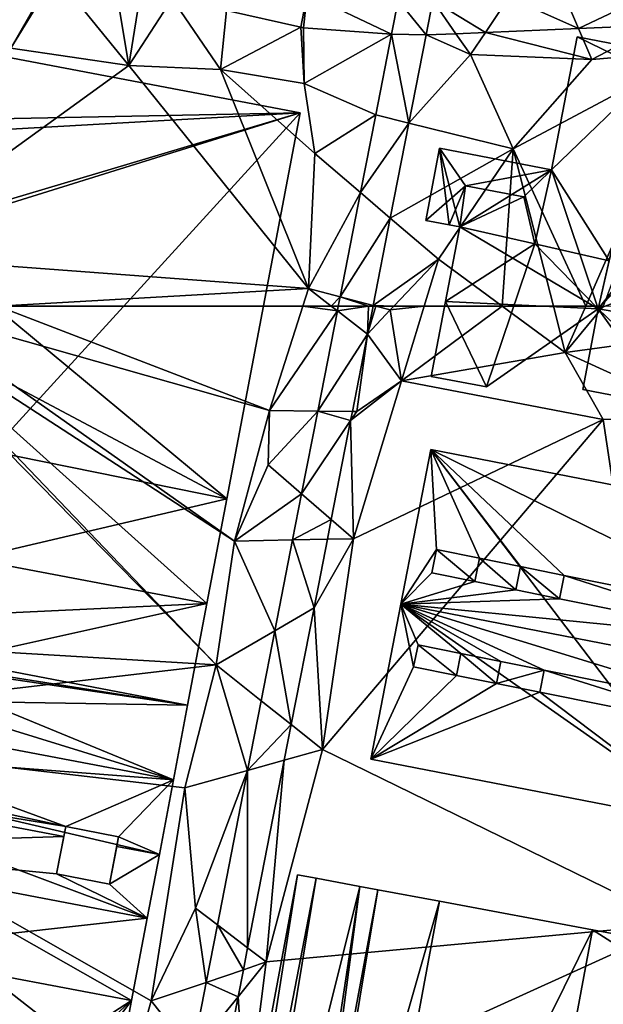
# Model space of a CAD drawing. Extents: x 574969 to 576010, y 6222970 to 6224009.
# Drawn here: x 575158 to 575192, y 6223084 to 6223142 of the extents above; entities that cross this region are included whole.
import ezdxf

# ---------------------------------------------------------------- set-up
doc = ezdxf.new("R2010")
doc.units = 0
doc.header["$MEASUREMENT"] = 0
for name, color, linetype in [('Bygninger_LOD3', 1, 'Continuous'), ('Terraen', 33, 'Continuous'), ('Terraen_vej', 33, 'Continuous')]:
    doc.layers.add(name, color=color, linetype=linetype)

# ---------------------------------------------------------------- blocks, each defined once
blk = doc.blocks.new('1km_6223_575_UTM32_ACAD_1_FMEBLOCK114')
at = {"layer": 'Terraen_vej', "color": 251, "true_color": 0x555555}
for points in [[(-9.014, 60.85, 2.834), (-8.962, 62.5, 2.83), (-10.784, 62.22, 2.833)], [(-8.962, 62.5, 2.83), (-10.73, 62.5, 2.832), (-10.784, 62.22, 2.833)], [(-9.014, 60.85, 2.834), (-8.692, 62.5, 2.83), (-8.962, 62.5, 2.83)], [(-11.934, 56.341, 2.847), (-9.014, 60.85, 2.834), (-10.784, 62.22, 2.833)], [(-11.934, 56.341, 2.847), (-9.902, 56.313, 2.845), (-9.014, 60.85, 2.834)], [(-11.934, 56.341, 2.847), (-12.883, 51.486, 2.86), (-10.006, 55.779, 2.846)], [(-11.934, 56.341, 2.847), (-10.006, 55.779, 2.846), (-9.902, 56.313, 2.845)], [(-12.883, 51.486, 2.86), (-11.141, 49.977, 2.86), (-10.006, 55.779, 2.846)], [(-12.883, 51.486, 2.86), (-13.413, 48.778, 2.866), (-11.141, 49.977, 2.86)], [(-13.413, 48.778, 2.866), (-11.367, 48.819, 2.863), (-11.141, 49.977, 2.86)], [(-13.413, 48.778, 2.866), (-14.456, 43.446, 2.88), (-12.156, 44.786, 2.872)], [(-13.413, 48.778, 2.866), (-12.156, 44.786, 2.872), (-11.367, 48.819, 2.863)], [(-13.495, 37.938, 2.889), (-12.156, 44.786, 2.872), (-14.456, 43.446, 2.88)], [(-15.258, 39.34, 2.89), (-13.495, 37.938, 2.889), (-14.456, 43.446, 2.88)], [(-15.258, 39.34, 2.89), (-16.058, 35.251, 2.901), (-13.495, 37.938, 2.889)], [(-16.058, 35.251, 2.901), (-13.902, 35.854, 2.894), (-13.495, 37.938, 2.889)], [(-16.058, 35.251, 2.901), (-16.055, 24.844, 2.92), (-13.902, 35.854, 2.894)], [(-16.058, 35.251, 2.901), (-17.829, 26.195, 2.923), (-16.055, 24.844, 2.92)], [(-17.829, 26.195, 2.923), (-18.49, 22.814, 2.932), (-16.308, 23.554, 2.923)], [(-17.829, 26.195, 2.923), (-16.308, 23.554, 2.923), (-16.055, 24.844, 2.92)], [(-16.308, 23.554, 2.923), (-18.49, 22.814, 2.932), (-16.617, 21.972, 2.927)], [(-18.49, 22.814, 2.932), (-19.3, 18.67, 2.942), (-16.617, 21.972, 2.927)], [(-19.3, 18.67, 2.942), (-17.665, 16.61, 2.939), (-16.617, 21.972, 2.927)]]:
    blk.add_polyline3d(points, close=True, dxfattribs=at)
blk = doc.blocks.new('1km_6223_575_UTM32_ACAD_1_FMEBLOCK131')
at = {"layer": 'Terraen_vej', "color": 251, "true_color": 0x555555}
for points in [[(-12.563, -44.168, 2.8), (-17.296, -45.153, 2.85), (-12.929, -46.136, 2.797)], [(-12.563, -44.168, 2.8), (-12.929, -46.136, 2.797), (-12.783, -46.157, 2.795)], [(-12.563, -44.168, 2.8), (-12.783, -46.157, 2.795), (-7.608, -46.535, 2.792)], [(-12.563, -44.168, 2.8), (-7.608, -46.535, 2.792), (-7.216, -44.558, 2.798)], [(-0.715, -44.375, 2.738), (-5.178, -44.566, 2.782), (-2.09, -46.436, 2.76)], [(3.368, -46.202, 2.708), (-0.715, -44.375, 2.738), (-2.09, -46.436, 2.76)], [(2.523, -44.236, 2.706), (-0.715, -44.375, 2.738), (3.368, -46.202, 2.708)], [(2.523, -44.236, 2.706), (3.368, -46.202, 2.708), (8.007, -44.001, 2.653)], [(8.015, -46.002, 2.665), (8.007, -44.001, 2.653), (3.368, -46.202, 2.708)], [(-7.216, -44.558, 2.798), (-7.608, -46.535, 2.792), (-5.58, -46.585, 2.792)], [(-7.216, -44.558, 2.798), (-5.58, -46.585, 2.792), (-5.178, -44.566, 2.782)], [(-5.58, -46.585, 2.792), (-3.82, -46.51, 2.776), (-5.178, -44.566, 2.782)], [(-2.09, -46.436, 2.76), (-5.178, -44.566, 2.782), (-3.82, -46.51, 2.776)], [(-7.608, -46.535, 2.792), (-8.534, -51.274, 2.804), (-6.59, -51.752, 2.805)], [(-7.608, -46.535, 2.792), (-6.59, -51.752, 2.805), (-5.58, -46.585, 2.792)], [(-8.534, -51.274, 2.804), (-9.426, -55.835, 2.815), (-6.59, -51.752, 2.805)], [(-9.426, -55.835, 2.815), (-7.681, -57.329, 2.818), (-6.59, -51.752, 2.805)], [(-9.426, -55.835, 2.815), (-10.622, -61.949, 2.83), (-7.681, -57.329, 2.818)], [(-10.622, -61.949, 2.83), (-8.683, -62.457, 2.83), (-7.681, -57.329, 2.818)], [(-10.622, -61.949, 2.83), (-10.73, -62.5, 2.832), (-8.962, -62.5, 2.83)], [(-10.622, -61.949, 2.83), (-8.962, -62.5, 2.83), (-8.683, -62.457, 2.83)], [(-8.962, -62.5, 2.83), (-8.692, -62.5, 2.83), (-8.683, -62.457, 2.83)]]:
    blk.add_polyline3d(points, close=True, dxfattribs=at)
blk = doc.blocks.new('1km_6223_575_UTM32_ACAD_1_FMEBLOCK144')
at = {"layer": 'Terraen', "color": 9, "true_color": 0xbbbbbb}
for points in [[(-38.556, 62.5, 2.518), (-50.39, 43.39, 3.44), (-17.9, 41.44, 2.97)], [(-38.08, 62.5, 2.532), (-38.556, 62.5, 2.518), (-17.9, 41.44, 2.97)], [(-36.388, 62.5, 2.544), (-38.08, 62.5, 2.532), (-16.82, 48.71, 3.05)], [(-38.08, 62.5, 2.532), (-17.9, 41.44, 2.97), (-16.82, 48.71, 3.05)], [(-36.388, 62.5, 2.544), (-16.82, 48.71, 3.05), (-14.77, 56.38, 2.86)], [(-30.72, 62.5, 2.449), (-36.388, 62.5, 2.544), (-14.77, 56.38, 2.86)], [(-12.821, 62.5, 2.886), (-30.72, 62.5, 2.449), (-14.77, 56.38, 2.86)], [(-12.821, 62.5, 2.886), (-14.77, 56.38, 2.86), (-10.784, 62.22, 2.833)], [(-11.146, 62.5, 2.845), (-12.821, 62.5, 2.886), (-10.784, 62.22, 2.833)], [(-10.73, 62.5, 2.832), (-11.146, 62.5, 2.845), (-10.784, 62.22, 2.833)], [(-8.692, 62.5, 2.83), (-9.014, 60.85, 2.834), (-8.52, 62.5, 2.807)], [(-9.014, 60.85, 2.834), (-7.68, 62.28, 2.69), (-8.52, 62.5, 2.807)], [(-7.47, 62.5, 2.704), (-8.52, 62.5, 2.807), (-7.68, 62.28, 2.69)], [(-5.687, 62.5, 2.841), (-7.47, 62.5, 2.704), (-7.68, 62.28, 2.69)], [(-5.687, 62.5, 2.841), (-7.68, 62.28, 2.69), (-7.02, 58.12, 2.78)], [(-1.111, 62.5, 2.815), (-5.687, 62.5, 2.841), (-7.02, 58.12, 2.78)], [(-1.111, 62.5, 2.815), (-7.02, 58.12, 2.78), (2.6, 59.77, 2.75)], [(1.9, 62.5, 2.775), (-1.111, 62.5, 2.815), (2.6, 59.77, 2.75)], [(3.797, 62.5, 2.733), (1.9, 62.5, 2.775), (2.6, 59.77, 2.75)], [(4.843, 62.5, 2.755), (2.6, 59.77, 2.75), (20.14, 62.16, 2.81)], [(4.843, 62.5, 2.755), (3.797, 62.5, 2.733), (2.6, 59.77, 2.75)], [(-11.934, 56.341, 2.847), (-10.784, 62.22, 2.833), (-14.77, 56.38, 2.86)], [(-9.014, 60.85, 2.834), (-7.02, 58.12, 2.78), (-7.68, 62.28, 2.69)], [(20.14, 62.16, 2.81), (2.6, 59.77, 2.75), (10.84, 56.03, 2.89)], [(-9.902, 56.313, 2.845), (-9.65, 56.31, 2.79), (-9.014, 60.85, 2.834)], [(-9.014, 60.85, 2.834), (-9.65, 56.31, 2.79), (-7.02, 58.12, 2.78)], [(2.6, 59.77, 2.75), (-7.02, 58.12, 2.78), (4.82, 55.84, 2.74)], [(2.6, 59.77, 2.75), (4.82, 55.84, 2.74), (10.84, 56.03, 2.89)], [(-10.006, 55.779, 2.846), (-7.02, 58.12, 2.78), (-9.65, 56.31, 2.79)], [(-10.006, 55.779, 2.846), (-9.84, 48.85, 2.76), (-7.02, 58.12, 2.78)], [(-7.02, 58.12, 2.78), (-9.84, 48.85, 2.76), (4.82, 55.84, 2.74)], [(-14.77, 56.38, 2.86), (-16.82, 48.71, 3.05), (-14.85, 53.19, 2.99)], [(-11.934, 56.341, 2.847), (-14.77, 56.38, 2.86), (-14.85, 53.19, 2.99)], [(-11.934, 56.341, 2.847), (-14.85, 53.19, 2.99), (-12.883, 51.486, 2.86)], [(-10.006, 55.779, 2.846), (-9.65, 56.31, 2.79), (-9.902, 56.313, 2.845)], [(4.82, 55.84, 2.74), (-9.84, 48.85, 2.76), (-11.66, 36.48, 2.88)], [(4.82, 55.84, 2.74), (-11.66, 36.48, 2.88), (9.28, 26.25, 2.67)], [(-11.141, 49.977, 2.86), (-9.84, 48.85, 2.76), (-10.006, 55.779, 2.846)], [(10.84, 56.03, 2.89), (4.82, 55.84, 2.74), (9.28, 26.25, 2.67)], [(-12.883, 51.486, 2.86), (-14.85, 53.19, 2.99), (-16.82, 48.71, 3.05)], [(-12.883, 51.486, 2.86), (-16.82, 48.71, 3.05), (-13.413, 48.778, 2.866)], [(-11.367, 48.819, 2.863), (-9.84, 48.85, 2.76), (-11.141, 49.977, 2.86)], [(-14.456, 43.446, 2.88), (-16.82, 48.71, 3.05), (-17.9, 41.44, 2.97)], [(-13.413, 48.778, 2.866), (-16.82, 48.71, 3.05), (-14.456, 43.446, 2.88)], [(-12.156, 44.786, 2.872), (-9.84, 48.85, 2.76), (-11.367, 48.819, 2.863)], [(-12.156, 44.786, 2.872), (-11.66, 36.48, 2.88), (-9.84, 48.85, 2.76)], [(-13.495, 37.938, 2.889), (-11.66, 36.48, 2.88), (-12.156, 44.786, 2.872)], [(-50.39, 43.39, 3.44), (-49.82, 37.72, 3.44), (-17.9, 41.44, 2.97)], [(-15.258, 39.34, 2.89), (-14.456, 43.446, 2.88), (-17.9, 41.44, 2.97)], [(-17.9, 41.44, 2.97), (-49.82, 37.72, 3.44), (-19.75, 34.22, 2.98)], [(-16.058, 35.251, 2.901), (-17.9, 41.44, 2.97), (-19.75, 34.22, 2.98)], [(-15.258, 39.34, 2.89), (-17.9, 41.44, 2.97), (-16.058, 35.251, 2.901)], [(-49.82, 37.72, 3.44), (-21.72, 21.72, 2.88), (-19.75, 34.22, 2.98)], [(-49.82, 37.72, 3.44), (-23.1, 16.82, 2.88), (-21.72, 21.72, 2.88)], [(-49.82, 37.72, 3.44), (-42.56, 1.51, 3.03), (-23.1, 16.82, 2.88)], [(-13.902, 35.854, 2.894), (-11.66, 36.48, 2.88), (-13.495, 37.938, 2.889)], [(-13.902, 35.854, 2.894), (-14.96, 24.01, 2.85), (-11.66, 36.48, 2.88)], [(-11.66, 36.48, 2.88), (-14.96, 24.01, 2.85), (9.28, 26.25, 2.67)], [(-16.055, 24.844, 2.92), (-14.96, 24.01, 2.85), (-13.902, 35.854, 2.894)], [(-16.058, 35.251, 2.901), (-19.75, 34.22, 2.98), (-19.11, 27.17, 2.87)], [(-16.058, 35.251, 2.901), (-19.11, 27.17, 2.87), (-17.829, 26.195, 2.923)], [(-19.75, 34.22, 2.98), (-21.72, 21.72, 2.88), (-19.11, 27.17, 2.87)], [(-18.49, 22.814, 2.932), (-19.11, 27.17, 2.87), (-21.72, 21.72, 2.88)], [(-17.829, 26.195, 2.923), (-19.11, 27.17, 2.87), (-18.49, 22.814, 2.932)], [(9.28, 26.25, 2.67), (-16.15, 14.7, 2.87), (0.5, -6.56, 2.62)], [(9.28, 26.25, 2.67), (-14.96, 24.01, 2.85), (-16.15, 14.7, 2.87)], [(-16.308, 23.554, 2.923), (-14.96, 24.01, 2.85), (-16.055, 24.844, 2.92)], [(-16.617, 21.972, 2.927), (-14.96, 24.01, 2.85), (-16.308, 23.554, 2.923)], [(-16.617, 21.972, 2.927), (-16.15, 14.7, 2.87), (-14.96, 24.01, 2.85)], [(-18.49, 22.814, 2.932), (-21.72, 21.72, 2.88), (-19.3, 18.67, 2.942)], [(-17.665, 16.61, 2.939), (-16.15, 14.7, 2.87), (-16.617, 21.972, 2.927)], [(-19.3, 18.67, 2.942), (-21.72, 21.72, 2.88), (-23.1, 16.82, 2.88)]]:
    blk.add_polyline3d(points, close=True, dxfattribs=at)
blk = doc.blocks.new('1km_6223_575_UTM32_ACAD_1_FMEBLOCK158')
at = {"layer": 'Terraen', "color": 9, "true_color": 0xbbbbbb}
for points in [[(-27.389, -42.884, 2.974), (-35.49, -43.1, 3.08), (-29.97, -47.35, 3.01)], [(-27.389, -42.884, 2.974), (-29.97, -47.35, 3.01), (-27.34, -43.07, 3.01)], [(-27.34, -43.07, 3.01), (-29.97, -47.35, 3.01), (-23.03, -48.38, 3.04)], [(-23.818, -43.687, 2.93), (-27.34, -43.07, 3.01), (-23.03, -48.38, 3.04)], [(-23.818, -43.687, 2.93), (-23.03, -48.38, 3.04), (-22.53, -45.21, 2.98)], [(-20.489, -44.435, 2.889), (-22.53, -45.21, 2.98), (-23.03, -48.38, 3.04)], [(-20.489, -44.435, 2.889), (-23.03, -48.38, 3.04), (-17.64, -48.62, 2.85)], [(-20.489, -44.435, 2.889), (-17.64, -48.62, 2.85), (-17.296, -45.153, 2.85)], [(-12.929, -46.136, 2.797), (-17.296, -45.153, 2.85), (-17.64, -48.62, 2.85)], [(-12.929, -46.136, 2.797), (-17.64, -48.62, 2.85), (-12.74, -49.43, 2.78)], [(-12.929, -46.136, 2.797), (-12.74, -49.43, 2.78), (-12.783, -46.157, 2.795)], [(-12.783, -46.157, 2.795), (-12.74, -49.43, 2.78), (-7.608, -46.535, 2.792)], [(-2.09, -46.436, 2.76), (4.15, -48.02, 2.75), (3.368, -46.202, 2.708)], [(8.015, -46.002, 2.665), (3.368, -46.202, 2.708), (4.15, -48.02, 2.75)], [(8.015, -46.002, 2.665), (4.15, -48.02, 2.75), (10.38, -47.49, 2.64)], [(-7.608, -46.535, 2.792), (-12.74, -49.43, 2.78), (-8.534, -51.274, 2.804)], [(-5.58, -46.585, 2.792), (-6.59, -51.752, 2.805), (-2.96, -47.74, 2.79)], [(-5.58, -46.585, 2.792), (-2.96, -47.74, 2.79), (-3.82, -46.51, 2.776)], [(-3.82, -46.51, 2.776), (-2.96, -47.74, 2.79), (-2.09, -46.436, 2.76)], [(-2.09, -46.436, 2.76), (-2.96, -47.74, 2.79), (4.15, -48.02, 2.75)], [(-23.03, -48.38, 3.04), (-29.97, -47.35, 3.01), (-38.46, -59.53, 2.25)], [(-6.59, -51.752, 2.805), (-0.47, -53.26, 2.86), (-2.96, -47.74, 2.79)], [(-2.96, -47.74, 2.79), (-0.47, -53.26, 2.86), (4.15, -48.02, 2.75)], [(10.38, -47.49, 2.64), (4.15, -48.02, 2.75), (-0.47, -53.26, 2.86)], [(3.797, -62.5, 2.733), (10.38, -47.49, 2.64), (-0.47, -53.26, 2.86)], [(4.843, -62.5, 2.755), (10.38, -47.49, 2.64), (3.797, -62.5, 2.733)], [(-23.03, -48.38, 3.04), (-38.46, -59.53, 2.25), (-12.49, -61.46, 2.89)], [(-23.03, -48.38, 3.04), (-12.49, -61.46, 2.89), (-17.64, -48.62, 2.85)], [(-17.64, -48.62, 2.85), (-12.11, -53.54, 2.99), (-12.74, -49.43, 2.78)], [(-17.64, -48.62, 2.85), (-12.49, -61.46, 2.89), (-12.11, -53.54, 2.99)], [(-8.534, -51.274, 2.804), (-12.74, -49.43, 2.78), (-12.11, -53.54, 2.99)], [(-8.534, -51.274, 2.804), (-12.11, -53.54, 2.99), (-9.426, -55.835, 2.815)], [(-7.681, -57.329, 2.818), (-0.47, -53.26, 2.86), (-6.59, -51.752, 2.805)], [(-9.426, -55.835, 2.815), (-12.11, -53.54, 2.99), (-12.49, -61.46, 2.89)], [(-7.681, -57.329, 2.818), (-4.85, -59.75, 2.88), (-0.47, -53.26, 2.86)], [(-0.47, -53.26, 2.86), (-4.85, -59.75, 2.88), (-1.111, -62.5, 2.815)], [(1.9, -62.5, 2.775), (-0.47, -53.26, 2.86), (-1.111, -62.5, 2.815)], [(3.797, -62.5, 2.733), (-0.47, -53.26, 2.86), (1.9, -62.5, 2.775)], [(-9.426, -55.835, 2.815), (-12.49, -61.46, 2.89), (-10.622, -61.949, 2.83)], [(-8.683, -62.457, 2.83), (-4.85, -59.75, 2.88), (-7.681, -57.329, 2.818)], [(-12.49, -61.46, 2.89), (-38.46, -59.53, 2.25), (-30.72, -62.5, 2.449)], [(-7.47, -62.5, 2.704), (-4.85, -59.75, 2.88), (-8.683, -62.457, 2.83)], [(-5.687, -62.5, 2.841), (-4.85, -59.75, 2.88), (-7.47, -62.5, 2.704)], [(-1.111, -62.5, 2.815), (-4.85, -59.75, 2.88), (-5.687, -62.5, 2.841)], [(-12.821, -62.5, 2.886), (-12.49, -61.46, 2.89), (-30.72, -62.5, 2.449)], [(-12.821, -62.5, 2.886), (-11.146, -62.5, 2.845), (-12.49, -61.46, 2.89)], [(-11.146, -62.5, 2.845), (-10.622, -61.949, 2.83), (-12.49, -61.46, 2.89)], [(-11.146, -62.5, 2.845), (-10.73, -62.5, 2.832), (-10.622, -61.949, 2.83)], [(-8.52, -62.5, 2.807), (-8.683, -62.457, 2.83), (-8.692, -62.5, 2.83)], [(-7.47, -62.5, 2.704), (-8.683, -62.457, 2.83), (-8.52, -62.5, 2.807)]]:
    blk.add_polyline3d(points, close=True, dxfattribs=at)
blk = doc.blocks.new('building_46267')
at = {"layer": 'Bygninger_LOD3', "color": 1}
for points in [[(-1.065, 9.585, 2.49), (-6.965, 3.905, 2.63), (-5.465, 11.715, 2.56)], [(-1.065, 9.585, 5.45), (-6.965, 3.905, 5.45), (-5.465, 11.715, 5.45)], [(-6.965, 3.905, 2.63), (-6.965, 3.905, 5.45), (-5.465, 11.715, 5.45), (-5.465, 11.715, 2.56)], [(-1.015, 10.855, 2.48), (-5.465, 11.715, 2.56), (-5.465, 11.715, 5.45), (-1.015, 10.855, 5.45)], [(-1.015, 10.855, 2.48), (-1.065, 9.585, 2.49), (-5.465, 11.715, 2.56)], [(-1.065, 9.585, 5.45), (-5.465, 11.715, 5.45), (-1.015, 10.855, 5.45)], [(-1.065, 9.585, 5.45), (-1.065, 9.585, 2.49), (-1.015, 10.855, 2.48), (-1.015, 10.855, 5.45)], [(-6.965, 3.905, 2.63), (-1.065, 9.585, 2.49), (-4.225, -4.245, 2.64)], [(-3.585, -1.445, 5.45), (-6.965, 3.905, 5.45), (-1.065, 9.585, 5.45)], [(-1.065, 9.585, 6.09), (3.555, 3.975, 7.52), (-4.225, -4.245, 5.97)], [(-1.065, 9.585, 6.09), (-3.585, -1.445, 5.63), (-4.225, -4.245, 5.97)], [(-1.065, 9.585, 2.49), (5.755, 8.275, 2.59), (-4.225, -4.245, 2.64)], [(-1.065, 9.585, 5.45), (-3.585, -1.445, 5.45), (-3.585, -1.445, 5.63), (-1.065, 9.585, 6.09)], [(5.755, 8.275, 7.87), (3.555, 3.975, 7.52), (-1.065, 9.585, 6.09)], [(5.755, 8.275, 2.59), (-1.065, 9.585, 2.49), (-1.065, 9.585, 5.45)], [(-1.065, 9.585, 5.45), (-1.065, 9.585, 6.09), (5.755, 8.275, 7.87)], [(5.755, 8.275, 2.59), (-1.065, 9.585, 5.45), (5.755, 8.275, 7.87)], [(-4.225, -4.245, 2.64), (5.755, 8.275, 2.59), (11.655, 1.775, 2.55)], [(4.885, 3.725, 7.87), (3.555, 3.975, 7.52), (5.755, 8.275, 7.87)], [(5.755, 8.275, 7.87), (6.005, 3.505, 7.58), (4.885, 3.725, 7.87)], [(5.755, 8.275, 2.59), (12.175, 4.435, 2.6), (11.655, 1.775, 2.55)], [(5.755, 8.275, 2.59), (12.335, 5.265, 2.61), (12.175, 4.435, 2.6)], [(12.335, 5.265, 6.09), (6.005, 3.505, 7.58), (5.755, 8.275, 7.87)], [(5.755, 8.275, 2.59), (12.655, 6.945, 2.63), (12.335, 5.265, 2.61)], [(12.655, 6.945, 6.09), (12.335, 5.265, 6.09), (5.755, 8.275, 7.87)], [(5.755, 8.275, 2.59), (5.755, 8.275, 7.87), (12.655, 6.945, 6.09), (12.655, 6.945, 2.63)], [(12.655, 6.945, 2.63), (12.655, 6.945, 6.09), (12.335, 5.265, 6.09), (12.335, 5.265, 2.61)], [(12.175, 4.435, 6.09), (6.005, 3.505, 7.58), (12.335, 5.265, 6.09)], [(12.175, 4.435, 5.76), (12.335, 5.265, 2.61), (12.335, 5.265, 6.09)], [(12.175, 4.435, 5.76), (12.335, 5.265, 6.09), (12.175, 4.435, 6.09)], [(12.175, 4.435, 2.6), (12.335, 5.265, 2.61), (12.175, 4.435, 5.76)], [(-13.545, 5.175, 5.58), (-12.015, 2.975, 6.15), (-14.355, 0.935, 5.58)], [(-12.975, 0.675, 2.69), (-14.355, 0.935, 2.68), (-13.545, 5.175, 2.7)], [(-14.355, 0.935, 2.68), (-14.355, 0.935, 5.58), (-13.545, 5.175, 5.58), (-13.545, 5.175, 2.7)], [(-12.345, 0.555, 2.67), (-13.545, 5.175, 2.7), (-6.965, 3.905, 2.63)], [(-13.545, 5.175, 5.58), (-6.965, 3.905, 5.58), (-12.015, 2.975, 6.15)], [(-6.965, 3.905, 5.45), (-13.545, 5.175, 2.7), (-13.545, 5.175, 5.58)], [(-6.965, 3.905, 5.45), (-13.545, 5.175, 5.58), (-6.965, 3.905, 5.58)], [(-6.965, 3.905, 2.63), (-13.545, 5.175, 2.7), (-6.965, 3.905, 5.45)], [(-12.975, 0.675, 2.69), (-13.545, 5.175, 2.7), (-12.345, 0.555, 2.67)], [(11.655, 1.775, 6.09), (6.005, 3.505, 7.58), (12.175, 4.435, 6.09)], [(12.175, 4.435, 6.09), (11.655, 1.775, 6.09), (11.655, 1.775, 5.76), (12.175, 4.435, 5.76)], [(12.175, 4.435, 5.76), (13.845, 1.355, 5.21), (11.655, 1.775, 5.76)], [(11.655, 1.775, 2.55), (12.175, 4.435, 2.6), (13.845, 1.355, 2.58)], [(12.175, 4.435, 2.6), (12.175, 4.435, 5.76), (14.355, 4.015, 5.21), (14.355, 4.015, 2.6)], [(13.845, 1.355, 2.58), (12.175, 4.435, 2.6), (14.355, 4.015, 2.6)], [(14.355, 4.015, 5.21), (13.845, 1.355, 5.21), (12.175, 4.435, 5.76)], [(-12.345, 0.555, 2.67), (-6.965, 3.905, 2.63), (-4.225, -4.245, 2.64)], [(-12.015, 2.975, 6.15), (-6.965, 3.905, 5.58), (-8.585, 2.315, 6.15)], [(-6.965, 3.905, 5.58), (-7.955, -0.445, 5.58), (-8.585, 2.315, 6.15)], [(-7.955, -0.445, 5.45), (-6.965, 3.905, 5.45), (-3.585, -1.445, 5.45)], [(-6.965, 3.905, 5.45), (-6.965, 3.905, 5.58), (-7.955, -0.445, 5.58), (-7.955, -0.445, 5.45)], [(3.555, 3.975, 7.52), (1.775, -5.275, 7.52), (-4.225, -4.245, 5.97)], [(3.555, 3.975, 8.1), (3.135, -5.535, 8.3), (1.775, -5.275, 8.1)], [(3.555, 3.975, 7.52), (1.775, -5.275, 7.52), (1.775, -5.275, 8.1), (3.555, 3.975, 8.1)], [(4.905, 3.715, 8.3), (3.135, -5.535, 8.3), (3.555, 3.975, 8.1)], [(4.225, -5.745, 8.1), (3.135, -5.535, 8.3), (4.905, 3.715, 8.3)], [(4.905, 3.715, 8.3), (3.555, 3.975, 8.1), (4.885, 3.725, 7.87)], [(4.885, 3.725, 7.87), (3.555, 3.975, 7.52), (3.555, 3.975, 8.1)], [(6.005, 3.505, 8.1), (4.225, -5.745, 8.1), (4.905, 3.715, 8.3)], [(6.005, 3.505, 7.58), (6.005, 3.505, 8.1), (4.225, -5.745, 8.1), (4.225, -5.745, 7.58)], [(11.655, 1.775, 6.09), (4.225, -5.745, 7.58), (6.005, 3.505, 7.58)], [(6.005, 3.505, 8.1), (4.905, 3.715, 8.3), (4.885, 3.725, 7.87)], [(6.005, 3.505, 7.58), (4.885, 3.725, 7.87), (6.005, 3.505, 8.1)], [(13.845, 1.355, 2.58), (14.355, 4.015, 2.6), (14.355, 4.015, 5.21), (13.845, 1.355, 5.21)], [(-14.355, 0.935, 5.58), (-12.015, 2.975, 6.15), (-12.975, 0.675, 5.58)], [(-12.015, 2.975, 6.15), (-12.345, 0.555, 5.58), (-12.975, 0.675, 5.58)], [(-12.015, 2.975, 6.15), (-8.585, 2.315, 6.15), (-12.345, 0.555, 5.58)], [(-8.585, 2.315, 6.15), (-7.955, -0.445, 5.58), (-12.345, 0.555, 5.58)], [(2.175, -10.395, 2.62), (-4.225, -4.245, 2.64), (11.655, 1.775, 2.55)], [(2.175, -10.395, 2.62), (11.655, 1.775, 2.55), (9.065, -11.715, 2.54)], [(9.065, -11.715, 6.09), (4.225, -5.745, 7.58), (11.655, 1.775, 6.09)], [(9.065, -11.715, 2.54), (11.655, 1.775, 2.55), (11.655, 1.775, 5.76)], [(9.065, -11.715, 6.09), (9.065, -11.715, 2.54), (11.655, 1.775, 5.76)], [(11.655, 1.775, 6.09), (9.065, -11.715, 6.09), (11.655, 1.775, 5.76)], [(11.655, 1.775, 5.76), (11.655, 1.775, 2.55), (13.845, 1.355, 2.58), (13.845, 1.355, 5.21)], [(-14.355, 0.935, 5.58), (-14.355, 0.935, 2.68), (-12.975, 0.675, 2.69), (-12.975, 0.675, 5.58)], [(-12.975, 0.675, 5.58), (-12.975, 0.675, 2.69), (-12.345, 0.555, 2.67), (-12.345, 0.555, 5.58)], [(-13.185, -3.825, 2.62), (-12.345, 0.555, 2.67), (-4.225, -4.245, 2.64)], [(-7.955, -0.445, 5.58), (-13.185, -3.825, 5.58), (-12.345, 0.555, 5.58)], [(-12.345, 0.555, 5.58), (-12.345, 0.555, 2.67), (-13.185, -3.825, 2.62), (-13.185, -3.825, 5.58)], [(-7.955, -0.445, 6.1), (-10.785, -8.835, 5.28), (-13.185, -3.825, 6.1)], [(-7.955, -0.445, 5.58), (-13.185, -3.825, 5.58), (-13.185, -3.825, 6.1), (-7.955, -0.445, 6.1)], [(-7.955, -0.445, 6.1), (-4.225, -4.245, 5.33), (-10.785, -8.835, 5.28)], [(-3.585, -1.445, 5.63), (-4.225, -4.245, 5.33), (-7.955, -0.445, 6.1)], [(-3.585, -1.445, 5.45), (-7.955, -0.445, 5.45), (-7.955, -0.445, 5.58)], [(-3.585, -1.445, 5.63), (-3.585, -1.445, 5.45), (-7.955, -0.445, 5.58)], [(-7.955, -0.445, 6.1), (-3.585, -1.445, 5.63), (-7.955, -0.445, 5.58)], [(-3.585, -1.445, 5.63), (-4.225, -4.245, 5.33), (-4.225, -4.245, 5.97)], [(-13.185, -3.825, 2.62), (-10.785, -8.835, 2.6), (-14.035, -8.215, 2.67)], [(-13.185, -3.825, 6.1), (-10.785, -8.835, 5.28), (-14.035, -8.215, 5.62)], [(-13.185, -3.825, 5.58), (-13.185, -3.825, 2.62), (-14.035, -8.215, 2.67)], [(-14.035, -8.215, 5.62), (-13.185, -3.825, 5.58), (-14.035, -8.215, 2.67)], [(-13.185, -3.825, 6.1), (-13.185, -3.825, 5.58), (-14.035, -8.215, 5.62)], [(-10.785, -8.835, 2.6), (-13.185, -3.825, 2.62), (-4.225, -4.245, 2.64)], [(-10.785, -8.835, 5.28), (-10.785, -8.835, 2.6), (-4.225, -4.245, 2.64), (-4.225, -4.245, 5.33)], [(-4.225, -4.245, 5.97), (-0.155, -9.945, 7.26), (-5.135, -8.985, 5.97)], [(-5.135, -8.985, 2.56), (-4.225, -4.245, 2.64), (-0.155, -9.945, 2.57)], [(-4.225, -4.245, 5.33), (-4.225, -4.245, 2.64), (-5.135, -8.985, 2.56)], [(-5.135, -8.985, 5.97), (-4.225, -4.245, 5.33), (-5.135, -8.985, 2.56)], [(-4.225, -4.245, 5.97), (-4.225, -4.245, 5.33), (-5.135, -8.985, 5.97)], [(-4.225, -4.245, 5.97), (1.775, -5.275, 7.52), (-0.155, -9.945, 7.26)], [(-0.155, -9.945, 2.57), (-4.225, -4.245, 2.64), (2.175, -10.395, 2.62)], [(-0.155, -9.945, 7.26), (1.775, -5.275, 7.52), (2.175, -10.395, 7.87)], [(1.775, -5.275, 8.1), (3.135, -5.535, 8.3), (3.115, -5.535, 7.87)], [(1.775, -5.275, 8.1), (1.775, -5.275, 7.52), (3.115, -5.535, 7.87)], [(1.775, -5.275, 7.52), (3.115, -5.535, 7.87), (2.175, -10.395, 7.87)], [(2.175, -10.395, 7.87), (3.115, -5.535, 7.87), (4.225, -5.745, 7.58)], [(2.175, -10.395, 7.87), (4.225, -5.745, 7.58), (9.065, -11.715, 6.09)], [(3.115, -5.535, 7.87), (3.135, -5.535, 8.3), (4.225, -5.745, 8.1)], [(4.225, -5.745, 7.58), (4.225, -5.745, 8.1), (3.115, -5.535, 7.87)], [(-14.035, -8.215, 5.62), (-14.035, -8.215, 2.67), (-10.785, -8.835, 2.6), (-10.785, -8.835, 5.28)], [(-5.135, -8.985, 2.56), (-0.155, -9.945, 2.57), (-0.155, -9.945, 7.26), (-5.135, -8.985, 5.97)], [(-0.155, -9.945, 2.57), (2.175, -10.395, 2.62), (2.175, -10.395, 7.87), (-0.155, -9.945, 7.26)], [(2.175, -10.395, 7.87), (2.175, -10.395, 2.62), (9.065, -11.715, 2.54), (9.065, -11.715, 6.09)]]:
    blk.add_3dface(points, dxfattribs=at)
blk = doc.blocks.new('building_131338')
at = {"layer": 'Bygninger_LOD3', "color": 1}
for points in [[(4.915, 36.73, 2.87), (25.825, 32.76, 2.68), (2.895, 25.93, 2.21)], [(4.095, 32.34, 10.41), (4.915, 36.73, 10.41), (25.825, 32.76, 10.41)], [(4.915, 36.73, 7.58), (25.825, 32.76, 10.41), (25.825, 32.76, 2.68)], [(4.915, 36.73, 7.58), (25.825, 32.76, 2.68), (4.915, 36.73, 2.87)], [(4.915, 36.73, 10.41), (25.825, 32.76, 10.41), (4.915, 36.73, 7.58)], [(25.825, 32.76, 2.68), (21.525, 10.12, 2.89), (2.835, 25.61, 2.2)], [(25.825, 32.76, 2.68), (2.835, 25.61, 2.2), (2.895, 25.93, 2.21)], [(3.945, 31.54, 10.41), (25.825, 32.76, 10.41), (2.895, 25.93, 10.41)], [(2.895, 25.93, 10.41), (25.825, 32.76, 10.41), (7.685, 12.91, 10.41)], [(4.095, 32.34, 10.41), (25.825, 32.76, 10.41), (3.945, 31.54, 10.41)], [(7.685, 12.91, 10.41), (25.825, 32.76, 10.41), (21.525, 10.12, 10.47)], [(21.525, 10.12, 10.47), (21.525, 10.12, 2.89), (25.825, 32.76, 2.68), (25.825, 32.76, 10.41)], [(21.525, 10.12, 2.89), (1.875, 20.54, 2.4), (2.835, 25.61, 2.2)], [(20.355, 3.96, 2.89), (-9.525, 2.56, 3.43), (1.875, 20.54, 2.4)], [(21.525, 10.12, 2.89), (20.355, 3.96, 2.89), (1.875, 20.54, 2.4)], [(6.485, 6.59, 12.45), (7.685, 12.91, 10.41), (21.525, 10.12, 10.47)], [(6.485, 6.59, 12.45), (21.525, 10.12, 10.47), (20.355, 3.96, 12.45)], [(20.355, 3.96, 12.45), (20.355, 3.96, 2.89), (21.525, 10.12, 2.89), (21.525, 10.12, 10.47)], [(5.365, 0.64, 10.68), (6.485, 6.59, 12.45), (20.355, 3.96, 12.45)], [(20.355, 3.96, 2.89), (19.225, -2, 2.82), (-9.525, 2.56, 3.43)], [(5.365, 0.64, 10.68), (20.355, 3.96, 12.45), (19.225, -2, 10.68)], [(19.225, -2, 10.68), (19.225, -2, 2.82), (20.355, 3.96, 2.89), (20.355, 3.96, 12.45)], [(19.225, -2, 2.82), (-9.585, 2.24, 3.43), (-9.525, 2.56, 3.43)], [(18.395, -6.38, 2.71), (-10.195, -0.96, 3.31), (-9.585, 2.24, 3.43)], [(19.225, -2, 2.82), (18.395, -6.38, 2.71), (-9.585, 2.24, 3.43)], [(7.645, 0.21, 11.93), (19.225, -2, 10.68), (5.365, 0.64, 10.68)], [(19.225, -2, 11.94), (7.265, -1.8, 12.78), (7.645, 0.21, 11.93)], [(19.225, -2, 11.94), (19.225, -2, 10.68), (7.645, 0.21, 11.93)], [(-10.195, -0.96, 13.79), (12.075, -9.12, 12.18), (-10.805, -4.15, 12.43)], [(-10.805, -4.15, 3.2), (-10.195, -0.96, 3.31), (18.395, -6.38, 2.71)], [(-10.195, -0.96, 13.79), (7.265, -1.8, 12.78), (18.395, -6.38, 13.79)], [(18.395, -6.38, 13.79), (12.075, -9.12, 12.18), (-10.195, -0.96, 13.79)], [(18.395, -6.38, 13.79), (7.265, -1.8, 12.78), (19.225, -2, 11.94)], [(19.225, -2, 10.68), (18.395, -6.38, 13.79), (18.395, -6.38, 2.71)], [(19.225, -2, 10.68), (18.395, -6.38, 2.71), (19.225, -2, 2.82)], [(19.225, -2, 11.94), (18.395, -6.38, 13.79), (19.225, -2, 10.68)], [(-10.805, -4.15, 12.43), (12.075, -9.12, 12.18), (-11.035, -5.34, 11.93)], [(-10.805, -4.15, 3.2), (16.855, -14.49, 2.68), (15.935, -19.34, 2.62)], [(-10.805, -4.15, 3.2), (15.935, -19.34, 2.62), (-5.455, -38.75, 2.85)], [(-10.805, -4.15, 3.2), (17.565, -10.77, 2.74), (16.855, -14.49, 2.68)], [(17.565, -10.77, 2.74), (-10.805, -4.15, 3.2), (18.395, -6.38, 2.71)], [(-11.035, -5.34, 11.93), (12.075, -9.12, 12.18), (11.955, -9.71, 11.93)], [(-11.035, -5.34, 11.93), (11.955, -9.71, 11.93), (-5.405, -10.26, 14.13)], [(18.395, -6.38, 13.79), (15.175, -9.73, 12.17), (12.075, -9.12, 12.18)], [(17.565, -10.77, 11.93), (15.175, -9.73, 12.17), (18.395, -6.38, 13.79)], [(17.565, -10.77, 11.93), (17.565, -10.77, 2.74), (18.395, -6.38, 2.71), (18.395, -6.38, 13.79)], [(12.075, -9.12, 12.18), (11.525, -11.9, 13.23), (11.525, -11.9, 17.67), (12.075, -9.12, 17.67)], [(12.075, -9.12, 12.18), (11.525, -11.9, 13.23), (11.955, -9.71, 11.93)], [(12.075, -9.12, 17.67), (15.175, -9.73, 17.67), (14.635, -12.51, 17.67), (11.525, -11.9, 17.67)], [(15.175, -9.73, 12.17), (12.075, -9.12, 12.18), (12.075, -9.12, 17.67), (15.175, -9.73, 17.67)], [(11.955, -9.71, 11.93), (11.525, -11.9, 13.23), (-5.405, -10.26, 14.13)], [(14.635, -12.51, 13.24), (15.175, -9.73, 12.17), (15.175, -9.73, 17.67), (14.635, -12.51, 17.67)], [(14.635, -12.51, 13.24), (15.175, -9.73, 12.17), (15.065, -10.3, 11.93)], [(15.065, -10.3, 11.93), (15.175, -9.73, 12.17), (17.565, -10.77, 11.93)], [(-5.405, -10.26, 14.13), (11.525, -11.9, 13.23), (16.855, -14.49, 14.13)], [(16.855, -14.49, 14.13), (0.175, -16.35, 11.22), (-5.405, -10.26, 14.13)], [(17.565, -10.77, 11.93), (14.635, -12.51, 13.24), (15.065, -10.3, 11.93)], [(16.855, -14.49, 14.13), (14.635, -12.51, 13.24), (17.565, -10.77, 11.93)], [(16.855, -14.49, 2.68), (17.565, -10.77, 2.74), (17.565, -10.77, 11.93), (16.855, -14.49, 14.13)], [(11.525, -11.9, 13.23), (14.635, -12.51, 13.24), (16.855, -14.49, 14.13)], [(11.525, -11.9, 13.23), (14.635, -12.51, 13.24), (14.635, -12.51, 17.67), (11.525, -11.9, 17.67)], [(15.935, -19.34, 11.22), (0.175, -16.35, 11.22), (16.855, -14.49, 14.13)], [(15.935, -19.34, 8.16), (15.935, -19.34, 2.62), (16.855, -14.49, 2.68)], [(16.855, -14.49, 14.13), (15.935, -19.34, 8.16), (16.855, -14.49, 2.68)], [(15.935, -19.34, 11.22), (15.935, -19.34, 8.16), (16.855, -14.49, 14.13)], [(2.915, -27.76, 8.68), (0.175, -16.35, 8.91), (15.935, -19.34, 8.16)], [(15.935, -19.34, 8.16), (15.935, -19.34, 11.22), (0.175, -16.35, 11.22), (0.175, -16.35, 8.91)], [(15.935, -19.34, 2.62), (0.615, -39.9, 3.07), (-5.455, -38.75, 2.85)], [(15.935, -19.34, 2.62), (11.635, -41.99, 2.79), (0.615, -39.9, 3.07)], [(11.635, -41.99, 8.16), (2.915, -27.76, 8.68), (15.935, -19.34, 8.16)], [(11.635, -41.99, 2.79), (15.935, -19.34, 2.62), (15.935, -19.34, 8.16), (11.635, -41.99, 8.16)]]:
    blk.add_3dface(points, dxfattribs=at)
blk = doc.blocks.new('building_148017')
at = {"layer": 'Bygninger_LOD3', "color": 1}
for points in [[(-15.53, 13.305, 2.63), (1.31, -8.815, 2.6), (-17.3, 4.225, 2.51)], [(-15.53, 13.305, 2.63), (-17.3, 4.225, 2.51), (-17.3, 4.225, 8.63)], [(-15.53, 13.305, 8.03), (-15.53, 13.305, 2.63), (-17.3, 4.225, 8.63)], [(-15.2, 7.435, 8.4), (-17.3, 4.225, 8.63), (-15.53, 13.305, 8.03)], [(19.06, 6.585, 2.49), (1.31, -8.815, 2.6), (-15.53, 13.305, 2.63)], [(19.06, 6.585, 2.49), (-15.53, 13.305, 2.63), (-15.53, 13.305, 8.03)], [(19.06, 6.585, 8.03), (19.06, 6.585, 2.49), (-15.53, 13.305, 8.03)], [(4.4, 3.475, 8.41), (-15.53, 13.305, 8.03), (19.06, 6.585, 8.03)], [(-7.7, 5.915, 8.4), (-10.27, 6.435, 8.4), (-15.53, 13.305, 8.03)], [(-12.68, 6.925, 8.4), (-15.53, 13.305, 8.03), (-10.27, 6.435, 8.4)], [(4.4, 3.475, 8.41), (-7.7, 5.915, 8.4), (-15.53, 13.305, 8.03)], [(-15.2, 7.435, 8.4), (-15.53, 13.305, 8.03), (-12.68, 6.925, 8.4)], [(-15.2, 7.435, 8.4), (-15.48, 6.065, 8.49), (-17.3, 4.225, 8.63)], [(-15.2, 7.435, 8.73), (-15.2, 7.435, 8.4), (-15.48, 6.065, 8.49)], [(-15.48, 6.065, 8.73), (-15.2, 7.435, 8.73), (-15.48, 6.065, 8.49)], [(-15.2, 7.435, 8.73), (-12.96, 5.555, 8.73), (-15.48, 6.065, 8.73)], [(-12.68, 6.925, 8.73), (-12.68, 6.925, 8.4), (-15.2, 7.435, 8.4)], [(-15.2, 7.435, 8.73), (-12.68, 6.925, 8.73), (-15.2, 7.435, 8.4)], [(-12.68, 6.925, 8.73), (-12.96, 5.555, 8.73), (-15.2, 7.435, 8.73)], [(-12.68, 6.925, 8.4), (-10.55, 5.075, 8.49), (-12.96, 5.555, 8.49)], [(-12.96, 5.555, 8.73), (-12.96, 5.555, 8.49), (-12.68, 6.925, 8.4)], [(-12.68, 6.925, 8.73), (-12.96, 5.555, 8.73), (-12.68, 6.925, 8.4)], [(-12.68, 6.925, 8.4), (-10.27, 6.435, 8.4), (-10.55, 5.075, 8.49)], [(-10.27, 6.435, 8.73), (-7.98, 4.555, 8.73), (-10.55, 5.075, 8.73)], [(-10.27, 6.435, 8.73), (-10.27, 6.435, 8.4), (-10.55, 5.075, 8.49)], [(-10.55, 5.075, 8.73), (-10.27, 6.435, 8.73), (-10.55, 5.075, 8.49)], [(-7.7, 5.915, 8.73), (-7.98, 4.555, 8.73), (-10.27, 6.435, 8.73)], [(-7.7, 5.915, 8.73), (-7.7, 5.915, 8.4), (-10.27, 6.435, 8.4)], [(-10.27, 6.435, 8.73), (-7.7, 5.915, 8.73), (-10.27, 6.435, 8.4)], [(-12.96, 5.555, 8.49), (-17.3, 4.225, 8.63), (-15.48, 6.065, 8.49)], [(-15.48, 6.065, 8.73), (-12.96, 5.555, 8.49), (-15.48, 6.065, 8.49)], [(-12.96, 5.555, 8.73), (-15.48, 6.065, 8.73), (-12.96, 5.555, 8.49)], [(4.12, 2.115, 8.5), (-7.98, 4.555, 8.5), (-7.7, 5.915, 8.4)], [(-7.98, 4.555, 8.73), (-7.98, 4.555, 8.5), (-7.7, 5.915, 8.4)], [(-7.7, 5.915, 8.73), (-7.98, 4.555, 8.73), (-7.7, 5.915, 8.4)], [(4.12, 2.115, 8.5), (-7.7, 5.915, 8.4), (4.4, 3.475, 8.41)], [(-10.55, 5.075, 8.49), (-17.3, 4.225, 8.63), (-12.96, 5.555, 8.49)], [(-7.98, 4.555, 8.5), (-17.3, 4.225, 8.63), (-10.55, 5.075, 8.49)], [(-10.55, 5.075, 8.73), (-10.55, 5.075, 8.49), (-7.98, 4.555, 8.5)], [(-7.98, 4.555, 8.73), (-10.55, 5.075, 8.73), (-7.98, 4.555, 8.5)], [(-17.3, 4.225, 2.51), (-19.06, -4.855, 2.65), (-19.06, -4.855, 8.03)], [(-17.3, 4.225, 8.63), (-17.3, 4.225, 2.51), (-19.06, -4.855, 8.03)], [(1.31, -8.815, 2.6), (-19.06, -4.855, 2.65), (-17.3, 4.225, 2.51)], [(-16.55, 0.555, 8.41), (-19.06, -4.855, 8.03), (-17.3, 4.225, 8.63)], [(4.12, 2.115, 8.5), (-17.3, 4.225, 8.63), (-7.98, 4.555, 8.5)], [(-8.88, 0.355, 8.49), (-17.3, 4.225, 8.63), (3.3, -2.085, 8.49)], [(17.29, -2.495, 8.63), (3.3, -2.085, 8.49), (-17.3, 4.225, 8.63)], [(-11.42, 0.875, 8.49), (-17.3, 4.225, 8.63), (-8.88, 0.355, 8.49)], [(-17.3, 4.225, 8.63), (-13.78, 1.345, 8.49), (-16.29, 1.845, 8.49)], [(-13.78, 1.345, 8.49), (-17.3, 4.225, 8.63), (-11.42, 0.875, 8.49)], [(-16.29, 1.845, 8.49), (-16.55, 0.555, 8.41), (-17.3, 4.225, 8.63)], [(4.12, 2.115, 8.5), (17.29, -2.495, 8.63), (-17.3, 4.225, 8.63)], [(-16.29, 1.845, 8.73), (-16.29, 1.845, 8.49), (-16.55, 0.555, 8.41)], [(-16.55, 0.555, 8.73), (-16.29, 1.845, 8.73), (-16.55, 0.555, 8.41)], [(-16.29, 1.845, 8.73), (-14.04, 0.045, 8.73), (-16.55, 0.555, 8.73)], [(-13.78, 1.345, 8.73), (-13.78, 1.345, 8.49), (-16.29, 1.845, 8.49)], [(-16.29, 1.845, 8.73), (-13.78, 1.345, 8.73), (-16.29, 1.845, 8.49)], [(-13.78, 1.345, 8.73), (-14.04, 0.045, 8.73), (-16.29, 1.845, 8.73)], [(-13.78, 1.345, 8.49), (-11.68, -0.425, 8.4), (-14.04, 0.045, 8.41)], [(-14.04, 0.045, 8.73), (-14.04, 0.045, 8.41), (-13.78, 1.345, 8.49)], [(-13.78, 1.345, 8.73), (-14.04, 0.045, 8.73), (-13.78, 1.345, 8.49)], [(-13.78, 1.345, 8.49), (-11.42, 0.875, 8.49), (-11.68, -0.425, 8.4)], [(-11.42, 0.875, 8.73), (-11.42, 0.875, 8.49), (-11.68, -0.425, 8.4)], [(-11.68, -0.425, 8.73), (-11.42, 0.875, 8.73), (-11.68, -0.425, 8.4)], [(-8.88, 0.355, 8.73), (-11.68, -0.425, 8.73), (-11.42, 0.875, 8.73)], [(-8.88, 0.355, 8.73), (-8.88, 0.355, 8.49), (-11.42, 0.875, 8.49)], [(-11.42, 0.875, 8.73), (-8.88, 0.355, 8.73), (-11.42, 0.875, 8.49)], [(-16.55, 0.555, 8.41), (-14.04, 0.045, 8.41), (-19.06, -4.855, 8.03)], [(-14.04, 0.045, 8.41), (-11.68, -0.425, 8.4), (-19.06, -4.855, 8.03)], [(-16.55, 0.555, 8.73), (-16.55, 0.555, 8.41), (-14.04, 0.045, 8.41)], [(-14.04, 0.045, 8.73), (-16.55, 0.555, 8.73), (-14.04, 0.045, 8.41)], [(-9.14, -0.935, 8.73), (-11.68, -0.425, 8.73), (-8.88, 0.355, 8.73)], [(3.04, -3.385, 8.4), (-9.14, -0.935, 8.4), (-8.88, 0.355, 8.49)], [(-9.14, -0.935, 8.73), (-9.14, -0.935, 8.4), (-8.88, 0.355, 8.49)], [(-8.88, 0.355, 8.73), (-9.14, -0.935, 8.73), (-8.88, 0.355, 8.49)], [(3.04, -3.385, 8.4), (-8.88, 0.355, 8.49), (3.3, -2.085, 8.49)], [(-11.68, -0.425, 8.4), (-9.14, -0.935, 8.4), (-19.06, -4.855, 8.03)], [(-11.68, -0.425, 8.73), (-11.68, -0.425, 8.4), (-9.14, -0.935, 8.4)], [(-9.14, -0.935, 8.73), (-11.68, -0.425, 8.73), (-9.14, -0.935, 8.4)], [(-9.14, -0.935, 8.4), (1.31, -8.815, 8.03), (-19.06, -4.855, 8.03)], [(3.04, -3.385, 8.4), (1.31, -8.815, 8.03), (-9.14, -0.935, 8.4)], [(-19.06, -4.855, 2.65), (1.31, -8.815, 2.6), (1.31, -8.815, 7.57)], [(-19.06, -4.855, 8.03), (-19.06, -4.855, 2.65), (1.31, -8.815, 7.57)], [(1.31, -8.815, 7.57), (1.31, -8.815, 8.03), (-19.06, -4.855, 8.03)]]:
    blk.add_3dface(points, dxfattribs=at)
blk = doc.blocks.new('building_149684')
at = {"layer": 'Bygninger_LOD3', "color": 1}
for points in [[(-13.67, 22.005, 2.66), (-19.6, -9.805, 2.72), (-19.6, -9.805, 6.23), (-13.67, 22.005, 6.23)], [(-19.6, -9.805, 6.23), (-13.67, 22.005, 6.23), (-18.72, -9.965, 6.71)], [(-13.67, 22.005, 2.66), (-18.72, -9.965, 2.69), (-19.6, -9.805, 2.72)], [(-18.72, -9.965, 6.71), (-13.67, 22.005, 6.23), (-12.58, 21.795, 6.83)], [(-12.58, 21.795, 2.72), (-18.72, -9.965, 2.69), (-13.67, 22.005, 2.66)], [(-12.58, 21.795, 6.83), (-12.58, 21.795, 2.72), (-13.67, 22.005, 2.66), (-13.67, 22.005, 6.23)], [(-18.72, -9.965, 6.71), (-12.58, 21.795, 6.83), (-17.83, -10.135, 7.2)], [(-17.83, -10.135, 2.69), (-18.72, -9.965, 2.69), (-12.58, 21.795, 2.72)], [(-12.58, 21.795, 6.83), (-10.01, 21.315, 8.25), (-17.83, -10.135, 7.2)], [(-17.83, -10.135, 2.69), (-12.58, 21.795, 2.72), (-10.01, 21.315, 2.7)], [(-12.58, 21.795, 2.72), (-12.58, 21.795, 6.83), (-10.01, 21.315, 8.25), (-10.01, 21.315, 2.7)], [(-10.01, 21.315, 8.25), (-14.87, -10.685, 8.83), (-17.83, -10.135, 7.2)], [(-14.26, -10.795, 2.61), (-17.83, -10.135, 2.69), (-10.01, 21.315, 2.7)], [(-10.01, 21.315, 8.25), (-8.95, 21.115, 8.83), (-14.87, -10.685, 8.83)], [(-14.87, -10.685, 8.83), (-8.95, 21.115, 8.83), (-14.26, -10.795, 8.47)], [(-14.26, -10.795, 2.61), (-10.01, 21.315, 2.7), (-8.95, 21.115, 2.68)], [(-14.26, -10.795, 2.61), (-8.95, 21.115, 2.68), (-5.32, 20.445, 2.59)], [(-8.95, 21.115, 8.83), (-5.32, 20.445, 6.71), (-14.26, -10.795, 8.47)], [(-10.01, 21.315, 2.7), (-10.01, 21.315, 8.25), (-8.95, 21.115, 8.83), (-8.95, 21.115, 2.68)], [(-8.95, 21.115, 2.68), (-8.95, 21.115, 8.83), (-5.32, 20.445, 6.71), (-5.32, 20.445, 2.59)], [(-11.24, -11.355, 2.48), (-14.26, -10.795, 2.61), (-5.32, 20.445, 2.59)], [(-14.26, -10.795, 8.47), (-5.32, 20.445, 6.71), (-11.24, -11.355, 6.71)], [(-5.32, 20.445, 6.71), (3.65, 18.775, 9.42), (-11.24, -11.355, 6.71)], [(-11.24, -11.355, 2.48), (-5.32, 20.445, 2.59), (3.65, 18.775, 2.48)], [(-5.32, 20.445, 2.59), (-5.32, 20.445, 6.71), (3.65, 18.775, 9.42), (3.65, 18.775, 2.48)], [(-2.26, -13.035, 2.46), (-11.24, -11.355, 2.48), (3.65, 18.775, 2.48)], [(-11.24, -11.355, 6.71), (3.65, 18.775, 9.42), (-2.26, -13.035, 9.42)], [(-2.26, -13.035, 2.46), (3.65, 18.775, 2.48), (18.85, 9.115, 2.49)], [(3.65, 18.775, 9.42), (12.09, 17.205, 6.71), (-2.26, -13.035, 9.42)], [(3.65, 18.775, 2.48), (12.09, 17.205, 2.46), (18.85, 9.115, 2.49)], [(3.65, 18.775, 2.48), (3.65, 18.775, 9.42), (12.09, 17.205, 6.71), (12.09, 17.205, 2.46)], [(12.09, 17.205, 6.71), (6.17, -14.605, 6.71), (-2.26, -13.035, 9.42)]]:
    blk.add_3dface(points, dxfattribs=at)

msp = doc.modelspace()

# ---------------------------------------------------------------- block references
at = {"layer": 'Bygninger_LOD3', "color": 1}
for name, p in [('building_131338', (575148.695, 6223103.58)), ('building_46267', (575196.255, 6223129.095)), ('building_148017', (575197.74, 6223103.275)), ('building_149684', (575188.04, 6223069.625))]:
    msp.add_blockref(name, p, dxfattribs=at)
at = {"layer": 'Terraen', "color": 9, "true_color": 0xbbbbbb}
for name, p in [('1km_6223_575_UTM32_ACAD_1_FMEBLOCK158', (575187.5, 6223187.5)), ('1km_6223_575_UTM32_ACAD_1_FMEBLOCK144', (575187.5, 6223062.5))]:
    msp.add_blockref(name, p, dxfattribs=at)
at = {"layer": 'Terraen_vej', "color": 251, "true_color": 0x555555}
for name, p in [('1km_6223_575_UTM32_ACAD_1_FMEBLOCK131', (575187.5, 6223187.5)), ('1km_6223_575_UTM32_ACAD_1_FMEBLOCK114', (575187.5, 6223062.5))]:
    msp.add_blockref(name, p, dxfattribs=at)

doc.saveas('drawing.dxf')
